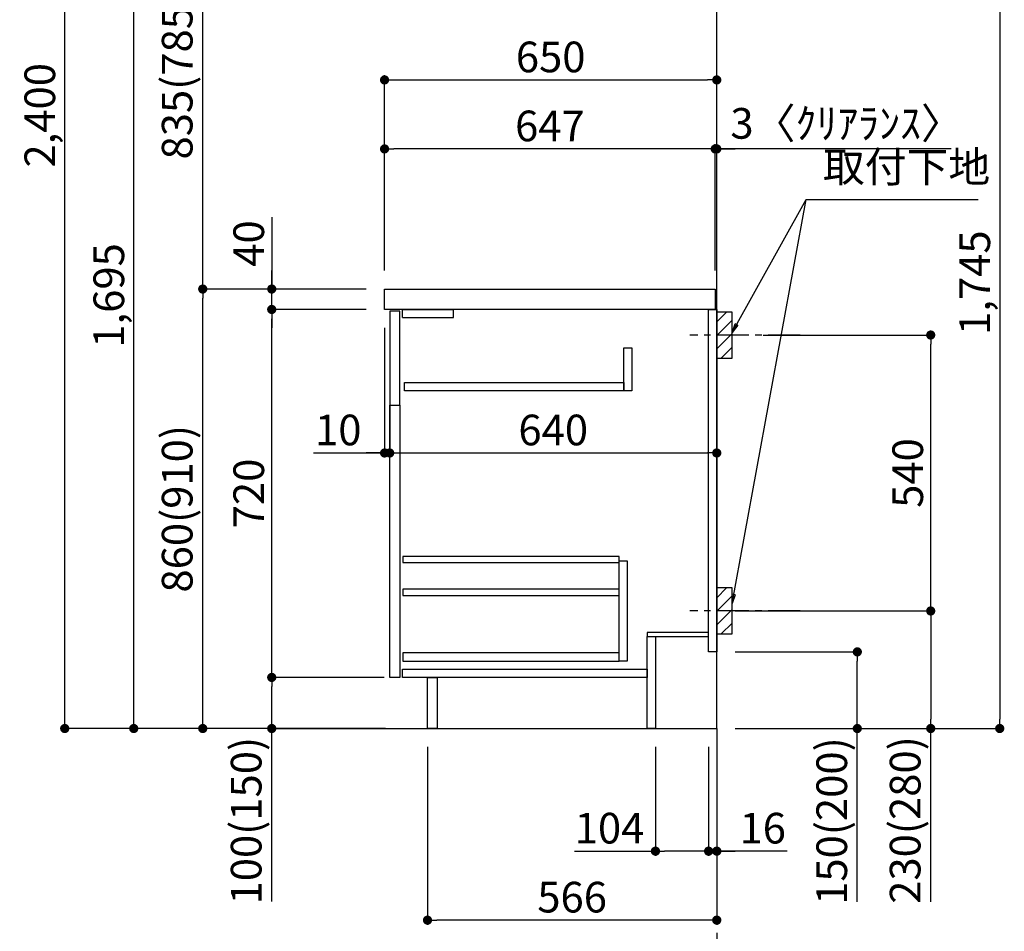
# Model space of a CAD drawing. Extents: x 0 to 26473, y -11045 to -2175.
# Drawn here: x 21932 to 23859, y -9349 to -7565 of the extents above; entities that cross this region are included whole.
import ezdxf

# ---------------------------------------------------------------- set-up
doc = ezdxf.new("R2010")
doc.units = 0
doc.header["$LTSCALE"] = 50
doc.header["$MEASUREMENT"] = 0
doc.linetypes.add('CENTER', pattern=[2, 1.25, -0.25, 0.25, -0.25])
doc.linetypes.add('HIDDEN', pattern=[0.375, 0.25, -0.125])
doc.layers.get('0').update_dxf_attribs({"linetype": 'CONTINUOUS'})
doc.layers.get('DEFPOINTS').update_dxf_attribs({"color": 146, "linetype": 'CONTINUOUS'})
for name, color, linetype in [('111-壁仕上', 3, 'CONTINUOUS'), ('121-キャビネット（中）', 253, 'HIDDEN'), ('122-扉', 6, 'CONTINUOUS'), ('126-甲板', 2, 'CONTINUOUS'), ('150-機器', 8, 'CONTINUOUS'), ('160-文字', 254, 'CONTINUOUS'), ('166-寸法B', 11, 'CONTINUOUS'), ('180-補助', 161, 'CONTINUOUS')]:
    doc.layers.add(name, color=color, linetype=linetype)
doc.styles.add('KH001', font='txt')
doc.dimstyles.new('KH1xx030', dxfattribs={"dimscale": 30, "dimtxt": 2, "dimasz": 0.6, "dimexe": 0.3, "dimexo": 1.199999999999999, "dimgap": 0.5, "dimtad": 3, "dimdec": 1, "dimdsep": 46, "dimlunit": 6, "dimtxsty": 'KH001', "dimblk": 'DOT', "dimcen": 1, "dimdle": 1, "dimclrd": 256, "dimclre": 256, "dimclrt": 256, "dimadec": 0, "dimazin": 0, "dimtfac": 1, "dimtdec": 1, "dimtix": 1, "dimtmove": 2, "dimatfit": 3, "dimldrblk": 'CLOSEDBLANK', "dimfxl": 1, "dimtolj": 1, "dimtzin": 0, "dimlwd": -1, "dimlwe": -1, "dimarcsym": 0})

# ---------------------------------------------------------------- blocks, each defined once
blk = doc.blocks.new('_Dot')
at = {"color": 0, "linetype": 'ByBlock', "lineweight": -2}
blk.add_line((-0.5, 0), (-1, 0), dxfattribs=at)
at = {"color": 0, "linetype": 'ByBlock', "const_width": 0.5}
blk.add_lwpolyline([(-0.25, 0, 1), (0.25, 0, 1)], format="xyb", close=True, dxfattribs=at)
blk = doc.blocks.new('*D135')
at = {"layer": '166-寸法B', "transparency": 16777216}
for p, q in [((22610.18564233289, -8092.422360309887), (22281.41437072586, -8092.422360309887)), ((22290.41437072586, -8934.422360460296), (22290.41437072586, -8110.422360309886)), ((22610.71098957502, -8952.422360460296), (22281.41437072586, -8952.422360460296))]:
    blk.add_line(p, q, dxfattribs=at)
at = {"layer": 'DEFPOINTS', "color": 0, "transparency": 16777216}
for p in [(22290.41437072586, -8092.422360309887), (22646.18564233288, -8092.422360309887), (22646.71098957502, -8952.422360460296)]:
    blk.add_point(p, dxfattribs=at)
at = {"layer": '166-寸法B', "transparency": 16777216, "xscale": 18, "yscale": 18, "zscale": 18}
for p, rotation in [((22290.41437072586, -8092.422360309887), 90), ((22290.41437072586, -8952.422360460296), 270)]:
    blk.add_blockref('_Dot', p, dxfattribs=dict(at, rotation=rotation))
at = {"layer": '166-寸法B', "transparency": 16777216, "insert": (22240.3889900152, -8522.422360385088), "char_height": 60, "attachment_point": 5, "rotation": 90, "style": 'KH001'}
blk.add_mtext('\\A1;860(910)', dxfattribs=at)
blk = doc.blocks.new('_ClosedBlank')
at = {"color": 0, "linetype": 'ByBlock', "lineweight": -2}
for p, q in [((-1, 0.1666666666666666), (0, 0)), ((-1, 0.1666666666666666), (-1, -0.1666666666666666)), ((0, 0), (-1, -0.1666666666666666))]:
    blk.add_line(p, q, dxfattribs=at)
blk = doc.blocks.new('*D136')
at = {"layer": '166-寸法B', "transparency": 16777216}
for p, q in [((22631.8880157345, -6552.422360460295), (22011.41437072586, -6552.422360460295)), ((22020.41437072586, -8934.422360388206), (22020.41437072586, -6570.422360460295)), ((22647.88801573462, -8952.422360388206), (22011.41437072586, -8952.422360388206))]:
    blk.add_line(p, q, dxfattribs=at)
at = {"layer": 'DEFPOINTS', "color": 0, "transparency": 16777216}
for p in [(22020.41437072586, -6552.422360460295), (22667.8880157345, -6552.422360460295), (22683.88801573462, -8952.422360388206)]:
    blk.add_point(p, dxfattribs=at)
at = {"layer": '166-寸法B', "transparency": 16777216, "xscale": 18, "yscale": 18, "zscale": 18}
for p, rotation in [((22020.41437072586, -6552.422360460295), 90), ((22020.41437072586, -8952.422360388206), 270)]:
    blk.add_blockref('_Dot', p, dxfattribs=dict(at, rotation=rotation))
at = {"layer": '166-寸法B', "transparency": 16777216, "insert": (21971.60726412688, -7752.422360424247), "char_height": 60, "attachment_point": 5, "rotation": 90, "style": 'KH001'}
blk.add_mtext('\\A1;2,400', dxfattribs=at)
blk = doc.blocks.new('*D137')
at = {"layer": '166-寸法B', "linetype": 'ByBlock', "transparency": 16777216}
for p, q in [((22646.18564233288, -8168.422360309888), (22646.18564233288, -8422.231928006186)), ((22656.18564233289, -8168.422360309888), (22656.18564233289, -8422.231928006186)), ((22506.97090731721, -8413.231928006187), (22646.18564233288, -8413.231928006187)), ((22628.18564233289, -8413.231928006187), (22610.18564233289, -8413.231928006187)), ((22646.18564233288, -8413.231928006187), (22656.18564233289, -8413.231928006187)), ((22646.18564233288, -8413.231928006187), (22656.18564233289, -8413.231928006187)), ((22674.18564233289, -8413.231928006187), (22692.18564233289, -8413.231928006187))]:
    blk.add_line(p, q, dxfattribs=at)
at = {"layer": 'DEFPOINTS', "color": 0, "transparency": 16777216}
for p in [(22646.18564233288, -8132.422360309886), (22656.18564233289, -8132.422360309886), (22656.18564233289, -8413.231928006187)]:
    blk.add_point(p, dxfattribs=at)
at = {"layer": '166-寸法B', "transparency": 16777216, "xscale": 18, "yscale": 18, "zscale": 18}
blk.add_blockref('_Dot', (22646.18564233288, -8413.231928006187), dxfattribs=at)
at = {"layer": '166-寸法B', "transparency": 16777216, "xscale": 18, "yscale": 18, "zscale": 18, "rotation": 180}
blk.add_blockref('_Dot', (22656.18564233289, -8413.231928006187), dxfattribs=at)
at = {"layer": '166-寸法B', "transparency": 16777216, "insert": (22555.62572965224, -8368.231928006187), "char_height": 60, "attachment_point": 5, "style": 'KH001'}
blk.add_mtext('\\A1;10', dxfattribs=at)
blk = doc.blocks.new('*D138')
at = {"layer": '166-寸法B', "transparency": 16777216}
for p, q in [((22645.18564233289, -8852.422360309887), (22416.41437072587, -8852.422360309887)), ((22425.41437072586, -8934.422360460296), (22425.41437072586, -8870.422360309885)), ((22610.71098957502, -8952.422360460296), (22416.41437072587, -8952.422360460296)), ((22425.41437072586, -9290.754426813022), (22425.41437072586, -8952.422360460296))]:
    blk.add_line(p, q, dxfattribs=at)
at = {"layer": 'DEFPOINTS', "color": 0, "transparency": 16777216}
for p in [(22425.41437072586, -8852.422360309887), (22681.18564233289, -8852.422360309887), (22646.71098957502, -8952.422360460296)]:
    blk.add_point(p, dxfattribs=at)
at = {"layer": '166-寸法B', "transparency": 16777216, "xscale": 18, "yscale": 18, "zscale": 18}
for p, rotation in [((22425.41437072586, -8852.422360309887), 90), ((22425.41437072586, -8952.422360460296), 270)]:
    blk.add_blockref('_Dot', p, dxfattribs=dict(at, rotation=rotation))
at = {"layer": '166-寸法B', "transparency": 16777216, "insert": (22375.38899001521, -9132.75950295515), "char_height": 60, "attachment_point": 5, "rotation": 90, "style": 'KH001'}
blk.add_mtext('\\A1;100(150)', dxfattribs=at)
blk = doc.blocks.new('*D139')
at = {"layer": '166-寸法B', "transparency": 16777216}
for p, q in [((22610.18564233289, -8132.422360309886), (22416.41437072587, -8132.422360309886)), ((22425.41437072586, -8834.422360309885), (22425.41437072586, -8150.422360309887)), ((22645.18564233289, -8852.422360309887), (22416.41437072586, -8852.422360309887))]:
    blk.add_line(p, q, dxfattribs=at)
at = {"layer": 'DEFPOINTS', "color": 0, "transparency": 16777216}
for p in [(22425.41437072586, -8132.422360309886), (22646.18564233288, -8132.422360309886), (22681.18564233289, -8852.422360309887)]:
    blk.add_point(p, dxfattribs=at)
at = {"layer": '166-寸法B', "transparency": 16777216, "xscale": 18, "yscale": 18, "zscale": 18}
for p, rotation in [((22425.41437072586, -8132.422360309886), 90), ((22425.41437072586, -8852.422360309887), 270)]:
    blk.add_blockref('_Dot', p, dxfattribs=dict(at, rotation=rotation))
at = {"layer": '166-寸法B', "transparency": 16777216, "insert": (22380.41437072586, -8492.422360309884), "char_height": 60, "attachment_point": 5, "rotation": 90, "style": 'KH001'}
blk.add_mtext('\\A1;720', dxfattribs=at)
blk = doc.blocks.new('*D140')
at = {"layer": '166-寸法B', "transparency": 16777216}
for p, q in [((22425.41437072586, -7952.082731431854), (22425.41437072586, -8092.422360309887)), ((22425.41437072586, -8074.422360309887), (22425.41437072586, -8056.422360309886)), ((22610.18564233289, -8092.422360309887), (22416.41437072587, -8092.422360309887)), ((22425.41437072586, -8132.422360309886), (22425.41437072586, -8092.422360309887)), ((22425.41437072586, -8132.422360309886), (22425.41437072586, -8092.422360309887)), ((22610.18564233289, -8132.422360309886), (22416.41437072587, -8132.422360309886)), ((22425.41437072586, -8150.422360309887), (22425.41437072586, -8168.422360309886))]:
    blk.add_line(p, q, dxfattribs=at)
at = {"layer": 'DEFPOINTS', "color": 0, "transparency": 16777216}
for p in [(22425.41437072586, -8092.422360309887), (22646.18564233288, -8092.422360309887), (22646.18564233288, -8132.422360309886)]:
    blk.add_point(p, dxfattribs=at)
at = {"layer": '166-寸法B', "transparency": 16777216, "xscale": 18, "yscale": 18, "zscale": 18}
for p, rotation in [((22425.41437072586, -8092.422360309887), 270), ((22425.41437072586, -8132.422360309886), 90)]:
    blk.add_blockref('_Dot', p, dxfattribs=dict(at, rotation=rotation))
at = {"layer": '166-寸法B', "transparency": 16777216, "insert": (22380.41437072586, -8003.326386254185), "char_height": 60, "attachment_point": 5, "rotation": 90, "style": 'KH001'}
blk.add_mtext('\\A1;40', dxfattribs=at)
blk = doc.blocks.new('*D141')
at = {"layer": '166-寸法B', "transparency": 16777216}
for p, q in [((22646.18564233288, -8056.422360309886), (22646.18564233288, -7674.2268933909)), ((22664.18564233289, -7683.226893390901), (23278.18564233289, -7683.226893390901)), ((23296.18564233289, -8056.422360309886), (23296.18564233289, -7674.2268933909))]:
    blk.add_line(p, q, dxfattribs=at)
at = {"layer": 'DEFPOINTS', "color": 0, "transparency": 16777216}
for p in [(23296.18564233289, -7683.226893390901), (22646.18564233288, -8092.422360309887), (23296.18564233289, -8092.422360309887)]:
    blk.add_point(p, dxfattribs=at)
at = {"layer": '166-寸法B', "transparency": 16777216, "xscale": 18, "yscale": 18, "zscale": 18, "rotation": 180}
blk.add_blockref('_Dot', (22646.18564233288, -7683.226893390901), dxfattribs=at)
at = {"layer": '166-寸法B', "transparency": 16777216, "xscale": 18, "yscale": 18, "zscale": 18}
blk.add_blockref('_Dot', (23296.18564233289, -7683.226893390901), dxfattribs=at)
at = {"layer": '166-寸法B', "transparency": 16777216, "insert": (22971.18564233289, -7638.2268933909), "char_height": 60, "attachment_point": 5, "style": 'KH001'}
blk.add_mtext('\\A1;650', dxfattribs=at)
blk = doc.blocks.new('*D142')
at = {"layer": '166-寸法B', "transparency": 16777216}
for p, q in [((23275.18564233289, -7818.2268933909), (23257.18564233289, -7818.2268933909)), ((23293.18564233289, -8056.422360309886), (23293.18564233289, -7809.226893390899)), ((23296.18564233289, -7818.2268933909), (23293.18564233289, -7818.2268933909)), ((23296.18564233289, -7818.2268933909), (23293.18564233289, -7818.2268933909)), ((23296.18564233289, -8056.422360309886), (23296.18564233289, -7809.226893390899)), ((23754.64645879724, -7818.2268933909), (23296.18564233289, -7818.2268933909)), ((23314.18564233289, -7818.2268933909), (23332.18564233288, -7818.2268933909))]:
    blk.add_line(p, q, dxfattribs=at)
at = {"layer": 'DEFPOINTS', "color": 0, "transparency": 16777216}
for p in [(23293.18564233289, -7818.2268933909), (23293.18564233289, -8092.422360309887), (23296.18564233289, -8092.422360309887)]:
    blk.add_point(p, dxfattribs=at)
at = {"layer": '166-寸法B', "transparency": 16777216, "xscale": 18, "yscale": 18, "zscale": 18}
blk.add_blockref('_Dot', (23293.18564233289, -7818.2268933909), dxfattribs=at)
at = {"layer": '166-寸法B', "transparency": 16777216, "xscale": 18, "yscale": 18, "zscale": 18, "rotation": 180}
blk.add_blockref('_Dot', (23296.18564233289, -7818.2268933909), dxfattribs=at)
at = {"layer": '166-寸法B', "transparency": 16777216, "insert": (23550.20483443176, -7768.201512680239), "char_height": 60, "attachment_point": 5, "style": 'KH001'}
blk.add_mtext('\\A1;3〈ｸﾘｱﾗﾝｽ〉', dxfattribs=at)
blk = doc.blocks.new('*D143')
at = {"layer": '166-寸法B', "transparency": 16777216}
for p, q in [((22646.18564233288, -8056.422360309886), (22646.18564233288, -7809.226893390899)), ((23275.18564233289, -7818.2268933909), (22664.18564233289, -7818.2268933909)), ((23293.18564233289, -8056.422360309886), (23293.18564233289, -7809.226893390899))]:
    blk.add_line(p, q, dxfattribs=at)
at = {"layer": 'DEFPOINTS', "color": 0, "transparency": 16777216}
for p in [(22646.18564233288, -7818.2268933909), (22646.18564233288, -8092.422360309887), (23293.18564233289, -8092.422360309887)]:
    blk.add_point(p, dxfattribs=at)
at = {"layer": '166-寸法B', "transparency": 16777216, "xscale": 18, "yscale": 18, "zscale": 18, "rotation": 180}
blk.add_blockref('_Dot', (22646.18564233288, -7818.2268933909), dxfattribs=at)
at = {"layer": '166-寸法B', "transparency": 16777216, "xscale": 18, "yscale": 18, "zscale": 18}
blk.add_blockref('_Dot', (23293.18564233289, -7818.2268933909), dxfattribs=at)
at = {"layer": '166-寸法B', "transparency": 16777216, "insert": (22969.68564233289, -7773.2268933909), "char_height": 60, "attachment_point": 5, "style": 'KH001'}
blk.add_mtext('\\A1;647', dxfattribs=at)
blk = doc.blocks.new('*D144')
at = {"layer": '166-寸法B', "transparency": 16777216}
for p, q in [((22656.18564233289, -8171.422360084362), (22656.18564233289, -8422.231928006186)), ((23296.18564233289, -8171.422360084362), (23296.18564233289, -8422.231928006186)), ((22674.18564233289, -8413.231928006187), (23278.18564233289, -8413.231928006187))]:
    blk.add_line(p, q, dxfattribs=at)
at = {"layer": 'DEFPOINTS', "color": 0, "transparency": 16777216}
for p in [(22656.18564233289, -8135.42236008436), (23296.18564233289, -8135.42236008436), (23296.18564233289, -8413.231928006187)]:
    blk.add_point(p, dxfattribs=at)
at = {"layer": '166-寸法B', "transparency": 16777216, "xscale": 18, "yscale": 18, "zscale": 18, "rotation": 180}
blk.add_blockref('_Dot', (22656.18564233289, -8413.231928006187), dxfattribs=at)
at = {"layer": '166-寸法B', "transparency": 16777216, "xscale": 18, "yscale": 18, "zscale": 18}
blk.add_blockref('_Dot', (23296.18564233289, -8413.231928006187), dxfattribs=at)
at = {"layer": '166-寸法B', "transparency": 16777216, "insert": (22976.18564233289, -8368.231928006187), "char_height": 60, "attachment_point": 5, "style": 'KH001'}
blk.add_mtext('\\A1;640', dxfattribs=at)
blk = doc.blocks.new('*D145')
at = {"layer": '166-寸法B', "transparency": 16777216}
for p, q in [((23332.18564233288, -8802.422357849335), (23580.18564233289, -8802.422357849335)), ((23571.18564233289, -8934.422360084362), (23571.18564233289, -8820.422357849333)), ((23332.18564233288, -8952.42236008436), (23580.18564233289, -8952.42236008436)), ((23571.18564233289, -9291.490273453232), (23571.18564233289, -8952.42236008436))]:
    blk.add_line(p, q, dxfattribs=at)
at = {"layer": 'DEFPOINTS', "color": 0, "transparency": 16777216}
for p in [(23296.18564233289, -8802.422357849335), (23571.18564233289, -8802.422357849335), (23296.18564233289, -8952.42236008436)]:
    blk.add_point(p, dxfattribs=at)
at = {"layer": '166-寸法B', "transparency": 16777216, "xscale": 18, "yscale": 18, "zscale": 18}
for p, rotation in [((23571.18564233289, -8802.422357849335), 90), ((23571.18564233289, -8952.42236008436), 270)]:
    blk.add_blockref('_Dot', p, dxfattribs=dict(at, rotation=rotation))
at = {"layer": '166-寸法B', "transparency": 16777216, "insert": (23521.16026162223, -9133.49534959536), "char_height": 60, "attachment_point": 5, "rotation": 90, "style": 'KH001'}
blk.add_mtext('\\A1;150(200)', dxfattribs=at)
blk = doc.blocks.new('*D146')
at = {"layer": '166-寸法B', "transparency": 16777216}
for p, q in [((23387.26680440258, -8182.42236008426), (23723.80823353946, -8182.42236008426)), ((23714.80823353945, -8704.422360084274), (23714.80823353945, -8200.422360084258)), ((23332.18564233288, -8722.422360084274), (23723.80823353946, -8722.422360084274))]:
    blk.add_line(p, q, dxfattribs=at)
at = {"layer": 'DEFPOINTS', "color": 0, "transparency": 16777216}
for p in [(23351.26680440258, -8182.42236008426), (23714.80823353946, -8182.42236008426), (23296.18564233289, -8722.422360084274)]:
    blk.add_point(p, dxfattribs=at)
at = {"layer": '166-寸法B', "transparency": 16777216, "xscale": 18, "yscale": 18, "zscale": 18}
for p, rotation in [((23714.80823353946, -8182.42236008426), 90), ((23714.80823353945, -8722.422360084274), 270)]:
    blk.add_blockref('_Dot', p, dxfattribs=dict(at, rotation=rotation))
at = {"layer": '166-寸法B', "transparency": 16777216, "insert": (23669.80823353946, -8452.422360084263), "char_height": 60, "attachment_point": 5, "rotation": 90, "style": 'KH001'}
blk.add_mtext('\\A1;540', dxfattribs=at)
blk = doc.blocks.new('*D147')
at = {"layer": '166-寸法B', "transparency": 16777216}
for p, q in [((23332.18564233288, -8722.422360084274), (23723.80823353946, -8722.422360084274)), ((23714.80823353946, -8740.422360084274), (23714.80823353946, -8934.422360084289)), ((23332.18564233288, -8952.422360084289), (23723.80823353946, -8952.422360084289)), ((23714.80823353946, -9291.393545041632), (23714.80823353946, -8952.422360084289))]:
    blk.add_line(p, q, dxfattribs=at)
at = {"layer": 'DEFPOINTS', "color": 0, "transparency": 16777216}
for p in [(23296.18564233289, -8722.422360084274), (23296.18564233289, -8952.422360084289), (23714.80823353946, -8952.422360084289)]:
    blk.add_point(p, dxfattribs=at)
at = {"layer": '166-寸法B', "transparency": 16777216, "xscale": 18, "yscale": 18, "zscale": 18}
for p, rotation in [((23714.80823353946, -8722.422360084274), 90), ((23714.80823353946, -8952.422360084289), 270)]:
    blk.add_blockref('_Dot', p, dxfattribs=dict(at, rotation=rotation))
at = {"layer": '166-寸法B', "transparency": 16777216, "insert": (23664.7828528288, -9131.418925752288), "char_height": 60, "attachment_point": 5, "rotation": 90, "style": 'KH001'}
blk.add_mtext('\\A1;230(280)', dxfattribs=at)
blk = doc.blocks.new('*D148')
at = {"layer": '166-寸法B', "transparency": 16777216}
for p, q in [((23176.18564233289, -8988.422360080258), (23176.18564233289, -9201.422360125835)), ((23280.18564233289, -8988.422360080272), (23280.18564233289, -9201.422360125835)), ((23018.09579686288, -9192.422360125835), (23176.18564233289, -9192.422360125835)), ((23262.18564233289, -9192.422360125835), (23194.18564233289, -9192.422360125835))]:
    blk.add_line(p, q, dxfattribs=at)
at = {"layer": 'DEFPOINTS', "color": 0, "transparency": 16777216}
for p in [(23176.18564233289, -8952.42236008026), (23280.18564233289, -8952.422360080272), (23176.18564233289, -9192.422360125835)]:
    blk.add_point(p, dxfattribs=at)
at = {"layer": '166-寸法B', "transparency": 16777216, "xscale": 18, "yscale": 18, "zscale": 18, "rotation": 180}
blk.add_blockref('_Dot', (23176.18564233289, -9192.422360125835), dxfattribs=at)
at = {"layer": '166-寸法B', "transparency": 16777216, "xscale": 18, "yscale": 18, "zscale": 18}
blk.add_blockref('_Dot', (23280.18564233289, -9192.422360125835), dxfattribs=at)
at = {"layer": '166-寸法B', "transparency": 16777216, "insert": (23086.39528924867, -9147.422360125835), "char_height": 60, "attachment_point": 5, "style": 'KH001'}
blk.add_mtext('\\A1;104', dxfattribs=at)
blk = doc.blocks.new('*D149')
at = {"layer": '166-寸法B', "transparency": 16777216}
for p, q in [((23280.18564233289, -8988.422360080272), (23280.18564233289, -9201.422360125835)), ((23296.18564233289, -8988.422360080272), (23296.18564233289, -9201.422360125835)), ((23262.18564233289, -9192.422360125835), (23244.18564233289, -9192.422360125835)), ((23280.18564233289, -9192.422360125835), (23296.18564233289, -9192.422360125835)), ((23280.18564233289, -9192.422360125835), (23296.18564233289, -9192.422360125835)), ((23434.11616693135, -9192.422360125835), (23296.18564233289, -9192.422360125835)), ((23314.18564233289, -9192.422360125835), (23332.18564233288, -9192.422360125835))]:
    blk.add_line(p, q, dxfattribs=at)
at = {"layer": 'DEFPOINTS', "color": 0, "transparency": 16777216}
for p in [(23280.18564233289, -8952.422360080272), (23296.18564233289, -8952.422360080272), (23296.18564233289, -9192.422360125835)]:
    blk.add_point(p, dxfattribs=at)
at = {"layer": '166-寸法B', "transparency": 16777216, "xscale": 18, "yscale": 18, "zscale": 18}
blk.add_blockref('_Dot', (23280.18564233289, -9192.422360125835), dxfattribs=at)
at = {"layer": '166-寸法B', "transparency": 16777216, "xscale": 18, "yscale": 18, "zscale": 18, "rotation": 180}
blk.add_blockref('_Dot', (23296.18564233289, -9192.422360125835), dxfattribs=at)
at = {"layer": '166-寸法B', "transparency": 16777216, "insert": (23386.07048165216, -9147.422360125835), "char_height": 60, "attachment_point": 5, "style": 'KH001'}
blk.add_mtext('\\A1;16', dxfattribs=at)
blk = doc.blocks.new('*D150')
at = {"layer": '166-寸法B', "transparency": 16777216}
for p, q in [((22730.18564233277, -8988.422360080345), (22730.18564233277, -9336.422360125922)), ((23296.18564233277, -8988.422360080345), (23296.18564233277, -9336.422360125922)), ((23278.18564233277, -9327.422360125922), (22748.18564233277, -9327.422360125922))]:
    blk.add_line(p, q, dxfattribs=at)
at = {"layer": 'DEFPOINTS', "color": 0, "transparency": 16777216}
for p in [(22730.18564233277, -8952.422360080345), (23296.18564233277, -8952.422360080345), (22730.18564233277, -9327.422360125922)]:
    blk.add_point(p, dxfattribs=at)
at = {"layer": '166-寸法B', "transparency": 16777216, "xscale": 18, "yscale": 18, "zscale": 18, "rotation": 180}
blk.add_blockref('_Dot', (22730.18564233277, -9327.422360125922), dxfattribs=at)
at = {"layer": '166-寸法B', "transparency": 16777216, "xscale": 18, "yscale": 18, "zscale": 18}
blk.add_blockref('_Dot', (23296.18564233277, -9327.422360125922), dxfattribs=at)
at = {"layer": '166-寸法B', "transparency": 16777216, "insert": (23013.18564233277, -9282.422360125922), "char_height": 60, "attachment_point": 5, "style": 'KH001'}
blk.add_mtext('\\A1;566', dxfattribs=at)
blk = doc.blocks.new('*D357')
at = {"layer": '166-寸法B', "transparency": 16777216}
for p, q in [((22631.8880157345, -6552.422360460295), (22011.41437072586, -6552.422360460295)), ((22020.41437072586, -8934.422360388206), (22020.41437072586, -6570.422360460295)), ((22647.88801573462, -8952.422360388206), (22011.41437072586, -8952.422360388206))]:
    blk.add_line(p, q, dxfattribs=at)
at = {"layer": 'DEFPOINTS', "color": 0, "transparency": 16777216}
for p in [(22020.41437072586, -6552.422360460295), (22667.8880157345, -6552.422360460295), (22683.88801573462, -8952.422360388206)]:
    blk.add_point(p, dxfattribs=at)
at = {"layer": '166-寸法B', "transparency": 16777216, "xscale": 18, "yscale": 18, "zscale": 18}
for p, rotation in [((22020.41437072586, -6552.422360460295), 90), ((22020.41437072586, -8952.422360388206), 270)]:
    blk.add_blockref('_Dot', p, dxfattribs=dict(at, rotation=rotation))
at = {"layer": '166-寸法B', "transparency": 16777216, "insert": (21971.60726412688, -7752.422360424247), "char_height": 60, "attachment_point": 5, "rotation": 90, "style": 'KH001'}
blk.add_mtext('\\A1;2,400', dxfattribs=at)
blk = doc.blocks.new('*D359')
at = {"layer": '166-寸法B', "transparency": 16777216}
for p, q in [((23427.95631509909, -7207.422377155767), (23858.8082335394, -7207.422377155767)), ((23849.8082335394, -7225.422377155766), (23849.8082335394, -8934.422360084347)), ((23347.18564233289, -8952.422360084345), (23858.8082335394, -8952.422360084345))]:
    blk.add_line(p, q, dxfattribs=at)
at = {"layer": 'DEFPOINTS', "color": 0, "transparency": 16777216}
for p in [(23391.95631509909, -7207.422377155767), (23311.18564233289, -8952.422360084345), (23849.8082335394, -8952.422360084345)]:
    blk.add_point(p, dxfattribs=at)
at = {"layer": '166-寸法B', "transparency": 16777216, "xscale": 18, "yscale": 18, "zscale": 18}
for p, rotation in [((23849.8082335394, -7207.422377155767), 90), ((23849.8082335394, -8952.422360084345), 270)]:
    blk.add_blockref('_Dot', p, dxfattribs=dict(at, rotation=rotation))
at = {"layer": '166-寸法B', "transparency": 16777216, "insert": (23801.00112694042, -8079.922368620053), "char_height": 60, "attachment_point": 5, "rotation": 90, "style": 'KH001'}
blk.add_mtext('\\A1;1,745', dxfattribs=at)
blk = doc.blocks.new('*D363')
at = {"layer": '166-寸法B', "transparency": 16777216}
for p, q in [((22613.10851426586, -7257.422360388176), (22281.41437072586, -7257.422360388176)), ((22290.41437072586, -8074.422360309887), (22290.41437072586, -7275.422360388176)), ((22560.00079336495, -8092.422360309887), (22281.41437072586, -8092.422360309887))]:
    blk.add_line(p, q, dxfattribs=at)
at = {"layer": 'DEFPOINTS', "color": 0, "transparency": 16777216}
for p in [(22290.41437072586, -7257.422360388176), (22649.10851426586, -7257.422360388176), (22596.00079336495, -8092.422360309887)]:
    blk.add_point(p, dxfattribs=at)
at = {"layer": '166-寸法B', "transparency": 16777216, "xscale": 18, "yscale": 18, "zscale": 18}
for p, rotation in [((22290.41437072586, -7257.422360388176), 90), ((22290.41437072586, -8092.422360309887), 270)]:
    blk.add_blockref('_Dot', p, dxfattribs=dict(at, rotation=rotation))
at = {"layer": '166-寸法B', "transparency": 16777216, "insert": (22240.3889900152, -7674.922360349028), "char_height": 60, "attachment_point": 5, "rotation": 90, "style": 'KH001'}
blk.add_mtext('\\A1;835(785)', dxfattribs=at)
blk = doc.blocks.new('*D367')
at = {"layer": '166-寸法B', "transparency": 16777216}
for p, q in [((22613.10851426586, -7257.422360388176), (22146.41437072586, -7257.422360388176)), ((22155.41437072586, -8934.422360388191), (22155.41437072586, -7275.422360388176)), ((22560.52614060705, -8952.42236038819), (22146.41437072586, -8952.42236038819))]:
    blk.add_line(p, q, dxfattribs=at)
at = {"layer": 'DEFPOINTS', "color": 0, "transparency": 16777216}
for p in [(22155.41437072586, -7257.422360388176), (22649.10851426586, -7257.422360388176), (22596.52614060705, -8952.42236038819)]:
    blk.add_point(p, dxfattribs=at)
at = {"layer": '166-寸法B', "transparency": 16777216, "xscale": 18, "yscale": 18, "zscale": 18}
for p, rotation in [((22155.41437072586, -7257.422360388176), 90), ((22155.41437072586, -8952.42236038819), 270)]:
    blk.add_blockref('_Dot', p, dxfattribs=dict(at, rotation=rotation))
at = {"layer": '166-寸法B', "transparency": 16777216, "insert": (22106.60726412688, -8104.922360388179), "char_height": 60, "attachment_point": 5, "rotation": 90, "style": 'KH001'}
blk.add_mtext('\\A1;1,695', dxfattribs=at)

msp = doc.modelspace()

# ---------------------------------------------------------------- hatches: boundary and pattern name
at = {"layer": '180-補助'}
h = msp.add_hatch(dxfattribs=at)
h.set_pattern_fill('ANSI31', color=256, scale=150, style=0)
h.set_pattern_definition([(45, (-431444.3477857208, -8324.662597370763), (-13.25825214724776, 13.25825214724776), [])])
h.paths.add_polyline_path([(23296.18564233289, -8227.42236008426), (23326.18564233289, -8227.42236008426), (23326.18564233289, -8137.42236008426), (23296.18564233289, -8137.42236008426)])
h = msp.add_hatch(dxfattribs=at)
h.set_pattern_fill('ANSI31', color=256, scale=150, style=0)
h.set_pattern_definition([(45, (-431444.3477857208, -8864.66259737078), (-13.25825214724776, 13.25825214724776), [])])
h.paths.add_polyline_path([(23296.18564233289, -8767.422360084274), (23326.18564233289, -8767.422360084274), (23326.18564233289, -8677.422360084274), (23296.18564233289, -8677.422360084274)])

# ---------------------------------------------------------------- linework, layer by layer
at = {"layer": '111-壁仕上', "color": 253, "linetype": 'CENTER', "ltscale": 2}
msp.add_line((23296.18564233289, -8952.422360084449), (23296.18564233289, -9794.178159958634), dxfattribs=at)
at = {"layer": '111-壁仕上', "ltscale": 2}
msp.add_lwpolyline([(22430.49834768486, -8952.422360084332), (23296.18564233289, -8952.42236008436), (23296.18564233289, -6552.422360382006), (22430.49834768486, -6552.422360382006)], dxfattribs=at)
at = {"layer": '121-キャビネット（中）', "linetype": 'Continuous'}
for p, q in [((22681.18564233289, -8148.422392508313), (22681.18564233289, -8132.422360084317)), ((22681.18564233289, -8132.422360084317), (22781.18564280996, -8132.422360084317)), ((22681.18564233289, -8148.422392508313), (22781.18564280996, -8148.422392508313)), ((22781.18564280996, -8148.422392508313), (22781.18564280996, -8132.422360084317))]:
    msp.add_line(p, q, dxfattribs=at)
for points in [[(23114.18564233266, -8207.422360053395), (23130.18564233242, -8207.422360053395), (23130.18564233242, -8291.422360053395), (23114.18564233266, -8291.422360053395)], [(23114.18564233266, -8291.422360053395), (22685.18564233242, -8291.422360053395), (22685.18564233242, -8275.422360053395), (23114.18564233266, -8275.422360053395)], [(22656.18564233289, -8319.422343872337), (22676.18564233289, -8319.422343872337), (22676.18564233289, -8852.422360084318), (22656.18564233289, -8852.422360084318)], [(23105.18564233242, -8624.422360084332), (23121.18564233289, -8624.422360084332), (23121.18564233289, -8820.422360084332), (23105.18564233242, -8820.422360084332)], [(23105.18564233242, -8804.422360084332), (22681.68564233266, -8804.422360084332), (22681.68564233266, -8820.422360084332), (23105.18564233242, -8820.422360084332)]]:
    msp.add_lwpolyline(points, close=True, dxfattribs=at)
at = {"layer": '122-扉', "color": 253}
for points in [[(22676.18564233289, -8135.42236008436), (22656.18564233289, -8135.42236008436), (22656.18564233289, -8319.422343872378), (22676.18564233289, -8319.422343872378)], [(23280.18564233289, -8132.422360084317), (23296.18564233289, -8132.422360084317), (23296.18564233289, -8802.42236008432), (23280.18564233289, -8802.42236008432)], [(23160.18564233289, -8764.422360084289), (23160.18564233289, -8772.42236008429), (23280.18564233289, -8772.42236008429), (23280.18564233289, -8764.422360084289)], [(23160.18564233289, -8772.422360084332), (23176.18564233289, -8772.422360084332), (23176.18564233289, -8952.422360084332), (23160.18564233289, -8952.422360084332)], [(22730.18564233289, -8852.422360084318), (22749.18564233288, -8852.422360084318), (22749.18564233288, -8952.422360084318), (22730.18564233289, -8952.422360084318)]]:
    msp.add_lwpolyline(points, close=True, dxfattribs=at)
at = {"layer": '122-扉', "color": 253, "linetype": 'Continuous'}
for points in [[(22681.68563992472, -8627.822352217532), (23105.18563730282, -8627.822352217532), (23105.18563730282, -8615.822352217532), (22681.68563992472, -8615.822352217532)], [(22681.68563992472, -8691.822352329451), (23105.18563730282, -8691.822352329451), (23105.18563730282, -8679.82235232945), (22681.68563992472, -8679.82235232945)], [(22681.18564233289, -8836.422360084318), (23160.18564233289, -8836.422360084318), (23160.18564233289, -8852.422360084318), (22681.18564233289, -8852.422360084318)]]:
    msp.add_lwpolyline(points, close=True, dxfattribs=at)
at = {"layer": '126-甲板'}
msp.add_lwpolyline([(22646.18564233288, -8092.422360084318), (23293.18564233289, -8092.422360084318), (23293.18564233289, -8132.422360084317), (22646.18564233288, -8132.422360084317)], close=True, dxfattribs=at)
at = {"layer": '150-機器', "color": 253, "linetype": 'Continuous'}
for points in [[(23296.18564233289, -8227.42236008426), (23326.18564233289, -8227.42236008426), (23326.18564233289, -8137.42236008426), (23296.18564233289, -8137.42236008426)], [(23296.18564233289, -8767.422360084274), (23326.18564233289, -8767.422360084274), (23326.18564233289, -8677.422360084274), (23296.18564233289, -8677.422360084274)]]:
    msp.add_lwpolyline(points, close=True, dxfattribs=at)
at = {"layer": '180-補助', "linetype": 'CENTER'}
for p, q in [((23459.13614071126, -8182.42236008426), (23243.3974680939, -8182.42236008426)), ((23459.13614071126, -8722.422360084274), (23243.3974680939, -8722.422360084274))]:
    msp.add_line(p, q, dxfattribs=at)

# ---------------------------------------------------------------- texts
at = {"layer": '160-文字', "insert": (23503.82932769868, -7901.996302482679), "char_height": 60, "attachment_point": 7, "style": 'KH001'}
msp.add_mtext('取付下地', dxfattribs=at)

# ---------------------------------------------------------------- dimensions: what is measured, and where the dimension line sits
at = {"layer": '166-寸法B'}
for base, p1, p2, picture, middle in [((22020.41437072586, -6552.422360460295), (22683.88801573462, -8952.422360388206), (22667.8880157345, -6552.422360460295), '*D136', (21971.60726412688, -7752.422360424247)), ((22020.41437072586, -6552.422360460295), (22683.88801573462, -8952.422360388206), (22667.8880157345, -6552.422360460295), '*D357', (21971.60726412688, -7752.422360424247)), ((23849.8082335394, -8952.422360084345), (23391.95631509909, -7207.422377155767), (23311.18564233289, -8952.422360084345), '*D359', (23801.00112694042, -8079.922368620053)), ((22155.41437072586, -7257.422360388176), (22596.52614060705, -8952.42236038819), (22649.10851426586, -7257.422360388176), '*D367', (22106.60726412688, -8104.922360388179)), ((22425.41437072586, -8132.422360309886), (22681.18564233289, -8852.422360309887), (22646.18564233288, -8132.422360309886), '*D139', (22380.41437072586, -8492.422360309884))]:
    dim = msp.add_linear_dim(base=base, p1=p1, p2=p2, angle=90, dimstyle='KH1xx030', dxfattribs=at)
    dim.commit()
    dim.dimension.update_dxf_attribs({"geometry": picture, "text_midpoint": middle})
for base, p1, p2, override, picture, middle in [((22290.41437072586, -7257.422360388176), (22596.00079336495, -8092.422360309887), (22649.10851426586, -7257.422360388176), {"dimpost": '(785)'}, '*D363', (22240.3889900152, -7674.922360349028)), ((22290.41437072586, -8092.422360309887), (22646.71098957502, -8952.422360460296), (22646.18564233288, -8092.422360309887), {"dimpost": '(910)'}, '*D135', (22240.3889900152, -8522.422360385088)), ((23714.80823353946, -8182.42236008426), (23296.18564233289, -8722.422360084274), (23351.26680440258, -8182.42236008426), {"dimpost": ''}, '*D146', (23669.80823353946, -8452.422360084263))]:
    dim = msp.add_linear_dim(base=base, p1=p1, p2=p2, angle=90, dimstyle='KH1xx030', override=override, dxfattribs=at)
    dim.commit()
    dim.dimension.update_dxf_attribs({"geometry": picture, "text_midpoint": middle})
for base, p1, p2, picture, middle in [((23296.18564233289, -7683.226893390901), (22646.18564233288, -8092.422360309887), (23296.18564233289, -8092.422360309887), '*D141', (22971.18564233289, -7638.2268933909)), ((22646.18564233288, -7818.2268933909), (23293.18564233289, -8092.422360309887), (22646.18564233288, -8092.422360309887), '*D143', (22969.68564233289, -7773.2268933909)), ((23296.18564233289, -8413.231928006187), (22656.18564233289, -8135.42236008436), (23296.18564233289, -8135.42236008436), '*D144', (22976.18564233289, -8368.231928006187)), ((22730.18564233277, -9327.422360125922), (23296.18564233277, -8952.422360080345), (22730.18564233277, -8952.422360080345), '*D150', (23013.18564233277, -9282.422360125922))]:
    dim = msp.add_linear_dim(base=base, p1=p1, p2=p2, dimstyle='KH1xx030', dxfattribs=at)
    dim.commit()
    dim.dimension.update_dxf_attribs({"geometry": picture, "text_midpoint": middle})
dim = msp.add_linear_dim(base=(23293.18564233289, -7818.2268933909), p1=(23296.18564233289, -8092.422360309887), p2=(23293.18564233289, -8092.422360309887), text='<>〈ｸﾘｱﾗﾝｽ〉', dimstyle='KH1xx030', override={"dimtmove": 1}, dxfattribs=at)
dim.commit()
dim.dimension.update_dxf_attribs({"geometry": '*D142', "text_midpoint": (23550.20483443176, -7838.082284116556), "dimtype": 128})
for base, p1, p2, override, picture, middle in [((22425.41437072586, -8092.422360309887), (22646.18564233288, -8132.422360309886), (22646.18564233288, -8092.422360309887), {"dimtmove": 1}, '*D140', (22438.32488214842, -8003.326386254185)), ((23714.80823353946, -8952.422360084289), (23296.18564233289, -8722.422360084274), (23296.18564233289, -8952.422360084289), {"dimpost": '(280)', "dimtmove": 1}, '*D147', (23729.04205397831, -9131.418925752288)), ((23571.18564233289, -8802.422357849335), (23296.18564233289, -8952.42236008436), (23296.18564233289, -8802.422357849335), {"dimpost": '(200)', "dimtmove": 1}, '*D145', (23582.27485495608, -9133.49534959536)), ((22425.41437072586, -8852.422360309887), (22646.71098957502, -8952.422360460296), (22681.18564233289, -8852.422360309887), {"dimpost": '(150)', "dimtmove": 1}, '*D138', (22466.47932320007, -9132.75950295515))]:
    dim = msp.add_linear_dim(base=base, p1=p1, p2=p2, angle=90, dimstyle='KH1xx030', override=override, dxfattribs=at)
    dim.commit()
    dim.dimension.update_dxf_attribs({"geometry": picture, "text_midpoint": middle, "dimtype": 128})
for base, p1, p2, override, picture, middle in [((22656.18564233289, -8413.231928006187), (22646.18564233288, -8132.422360309886), (22656.18564233289, -8132.422360309886), {"dimtmove": 1, "dimfxl": 0.5, "dimarcsym": 1}, '*D137', (22555.62572965224, -8387.46246560793)), ((23176.18564233289, -9192.422360125835), (23280.18564233289, -8952.422360080272), (23176.18564233289, -8952.42236008026), {"dimtmove": 1}, '*D148', (23086.39528924867, -9220.408574314635)), ((23296.18564233289, -9192.422360125835), (23280.18564233289, -8952.422360080272), (23296.18564233289, -8952.422360080272), {"dimtmove": 1}, '*D149', (23386.07048165216, -9207.617942136385))]:
    dim = msp.add_linear_dim(base=base, p1=p1, p2=p2, dimstyle='KH1xx030', override=override, dxfattribs=at)
    dim.commit()
    dim.dimension.update_dxf_attribs({"geometry": picture, "text_midpoint": middle, "dimtype": 128})

# ---------------------------------------------------------------- leaders
at = {"layer": '160-文字', "annotation_type": 0, "has_hookline": 1, "hookline_direction": 0, "text_width": 303.9593908629441}
msp.add_leader([(23326.18564233289, -8177.422360084261), (23470.82932769868, -7916.996302482679), (23488.82932769868, -7916.996302482679)], dimstyle='KH1xx030', override={"dimgap": 0.5, "dimtad": 1}, dxfattribs=at)
at = {"layer": '160-文字'}
msp.add_leader([(23326.18564233289, -8708.07879414854), (23470.82932769868, -7916.996302482679)], dimstyle='KH1xx030', override={"dimgap": 0.5, "dimtad": 1}, dxfattribs=at)

doc.saveas('drawing.dxf')
